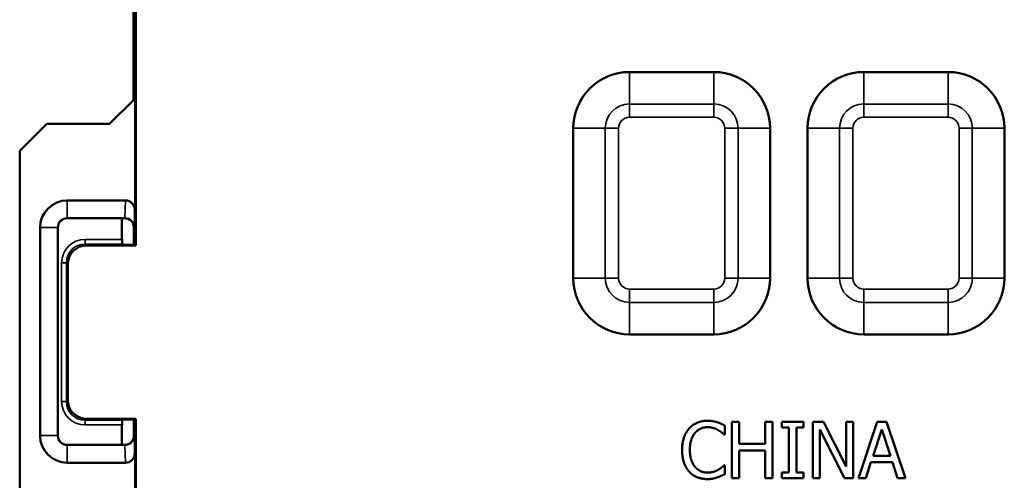
# Model space of a CAD drawing. Units: inches. Extents: x 0.3 to 16.6, y 0.5 to 10.9.
# Drawn here: x 10.2 to 11.2, y 6.3 to 6.8 of the extents above; entities that cross this region are included whole.
import ezdxf

# ---------------------------------------------------------------- set-up
doc = ezdxf.new("R2010")
doc.units = ezdxf.units.IN
doc.header["$MEASUREMENT"] = 0
doc.layers.add('Visible (ANSI)', color=7, linetype='Continuous', lineweight=50)
doc.layers.add('Visible Narrow (ANSI)', color=7, linetype='Continuous', lineweight=35)

msp = doc.modelspace()

# ---------------------------------------------------------------- linework, layer by layer
at = {"layer": 'Visible (ANSI)'}
for p, q in [((10.2865, 7.0334), (10.2865, 6.5148)), ((10.2872, 7.0341), (10.2872, 6.5141)), ((10.2845, 6.8756), (10.2845, 6.6693)), ((10.904, 6.6992), (10.814, 6.6992)), ((11.154, 6.6992), (11.064, 6.6992)), ((10.2845, 6.6693), (10.2592, 6.6439)), ((10.1922, 6.6439), (10.1632, 6.615)), ((10.2592, 6.6439), (10.1922, 6.6439)), ((10.754, 6.6392), (10.754, 6.4792)), ((10.964, 6.4792), (10.964, 6.6392)), ((11.004, 6.6392), (11.004, 6.4792)), ((11.214, 6.4792), (11.214, 6.6392)), ((10.1632, 6.615), (10.1632, 6.2294)), ((10.276, 6.5622), (10.214, 6.5622)), ((10.286, 6.5148), (10.286, 6.5521)), ((10.214, 6.5432), (10.2754, 6.5432)), ((10.2724, 6.5206), (10.2724, 6.5416)), ((10.2754, 6.5432), (10.2754, 6.5432)), ((10.185, 6.5332), (10.185, 6.3112)), ((10.204, 6.3112), (10.204, 6.5332)), ((10.2852, 6.5148), (10.2852, 6.5332)), ((10.274, 6.5148), (10.2725, 6.5156)), ((10.2865, 6.5148), (10.274, 6.5148)), ((10.2865, 6.5148), (10.2872, 6.5141)), ((10.2872, 6.5141), (10.2345, 6.5141)), ((10.2145, 6.4941), (10.2145, 6.3491)), ((10.814, 6.4192), (10.904, 6.4192)), ((11.064, 6.4192), (11.154, 6.4192)), ((10.2345, 6.3291), (10.2872, 6.3291)), ((10.274, 6.3284), (10.2725, 6.3276)), ((10.274, 6.3284), (10.2865, 6.3284)), ((10.2852, 6.3112), (10.2852, 6.3284)), ((10.286, 6.2923), (10.286, 6.3284)), ((10.2872, 6.3291), (10.2865, 6.3284)), ((10.2865, 6.3284), (10.2865, 6.2317)), ((10.2872, 6.3291), (10.2872, 6.2324)), ((10.9231, 6.2659), (10.9231, 6.3259)), ((10.9231, 6.3259), (10.931, 6.3259)), ((10.931, 6.3259), (10.931, 6.3024)), ((10.9587, 6.3024), (10.9587, 6.3259)), ((10.9587, 6.3259), (10.9666, 6.3259)), ((10.9666, 6.3259), (10.9666, 6.2659)), ((10.9765, 6.3198), (10.9765, 6.3259)), ((10.9765, 6.3259), (10.9997, 6.3259)), ((10.9997, 6.3259), (10.9997, 6.3198)), ((11.0096, 6.2659), (11.0096, 6.3259)), ((11.0096, 6.3259), (11.0209, 6.3259)), ((11.0209, 6.3259), (11.0451, 6.2784)), ((11.0451, 6.2784), (11.0451, 6.3259)), ((11.0451, 6.3259), (11.0525, 6.3259)), ((11.0525, 6.3259), (11.0525, 6.2659)), ((11.0582, 6.2659), (11.0784, 6.3259)), ((11.0784, 6.3259), (11.0882, 6.3259)), ((11.0882, 6.3259), (11.1085, 6.2659)), ((10.2724, 6.3016), (10.2724, 6.3226)), ((10.9156, 6.3219), (10.9156, 6.3123)), ((10.9841, 6.3198), (10.9765, 6.3198)), ((10.9841, 6.272), (10.9841, 6.3198)), ((10.9997, 6.3198), (10.9921, 6.3198)), ((10.9921, 6.3198), (10.9921, 6.272)), ((11.0435, 6.2659), (11.017, 6.3176)), ((11.017, 6.3176), (11.017, 6.2659)), ((11.0739, 6.2895), (11.0831, 6.3177)), ((11.0831, 6.3177), (11.0924, 6.2895)), ((10.9156, 6.3123), (10.915, 6.3123)), ((10.2754, 6.3012), (10.214, 6.3012)), ((10.2754, 6.3012), (10.2754, 6.3012)), ((10.931, 6.3024), (10.9587, 6.3024)), ((10.9587, 6.2953), (10.931, 6.2953)), ((10.931, 6.2953), (10.931, 6.2659)), ((10.9587, 6.2659), (10.9587, 6.2953)), ((11.0924, 6.2895), (11.0739, 6.2895)), ((10.214, 6.2822), (10.276, 6.2822)), ((10.915, 6.2795), (10.9156, 6.2795)), ((10.9156, 6.2795), (10.9156, 6.27)), ((11.0717, 6.2827), (11.0663, 6.2659)), ((11.0946, 6.2827), (11.0717, 6.2827)), ((11.1, 6.2659), (11.0946, 6.2827)), ((10.931, 6.2659), (10.9231, 6.2659)), ((10.9666, 6.2659), (10.9587, 6.2659)), ((10.9765, 6.2659), (10.9765, 6.272)), ((10.9765, 6.272), (10.9841, 6.272)), ((10.9997, 6.2659), (10.9765, 6.2659)), ((10.9921, 6.272), (10.9997, 6.272)), ((10.9997, 6.272), (10.9997, 6.2659)), ((11.017, 6.2659), (11.0096, 6.2659)), ((11.0525, 6.2659), (11.0435, 6.2659)), ((11.0663, 6.2659), (11.0582, 6.2659)), ((11.1085, 6.2659), (11.1, 6.2659))]:
    msp.add_line(p, q, dxfattribs=at)
for centre, radius, start, end in [((10.814, 6.6392), 0.06, 90, 180), ((10.904, 6.6392), 0.06, 0, 90), ((11.064, 6.6392), 0.06, 90, 180), ((11.154, 6.6392), 0.06, 0, 90), ((10.214, 6.5332), 0.029, 90, 180), ((10.214, 6.5332), 0.01, 90, 180), ((10.814, 6.4792), 0.06, 180, 270), ((10.904, 6.4792), 0.06, 270, 0), ((11.064, 6.4792), 0.06, 180, 270), ((11.154, 6.4792), 0.06, 270, 0), ((10.214, 6.3112), 0.029, 180, 270), ((10.214, 6.3112), 0.01, 180, 270)]:
    msp.add_arc(centre, radius, start, end, dxfattribs=at)
for centre, major_axis, ratio, start_param, end_param in [((10.276, 6.5521), (0.0003, 0.0101), 0.990907, 4.744824, 6.315033), ((10.2524, 6.5416), (0.0179, 0.0089), 0.999952, 5.819564, 5.899238), ((10.2752, 6.5332), (0.01, 0), 0.99999, 0, 1.570796), ((10.2754, 6.5332), (-0.00696, 0.00718), 0.999705, 3.943208, 5.513418), ((10.2725, 6.5206), (0, 0.005), 0.008727, 1.570796, 3.137229), ((10.2345, 6.4941), (-0.0141, 0.0141), 0.999981, 5.497797, 7.068574), ((10.2345, 6.3491), (-0.0141, -0.0141), 0.999981, 5.497797, 7.068574), ((10.2725, 6.3226), (0, 0.005), 0.008727, 0.004363, 1.570796), ((10.2752, 6.3112), (0.01, 0), 0.99999, 4.712389, 6.283185), ((10.2754, 6.3112), (-0.00696, -0.00718), 0.999705, 0.769768, 2.339977), ((10.2524, 6.3016), (0.0179, -0.0089), 0.999952, 0.443267, 0.463621), ((10.276, 6.2923), (0.0003, -0.0101), 0.990907, 6.251337, 7.821547)]:
    msp.add_ellipse(centre, major_axis=major_axis, ratio=ratio, start_param=start_param, end_param=end_param, dxfattribs=at)
for points in [[(10.8776, 6.3187), (10.8812, 6.3228), (10.891, 6.327), (10.8971, 6.327)], [(10.8971, 6.327), (10.9001, 6.327), (10.9054, 6.3261), (10.9077, 6.3254)], [(10.8701, 6.2959), (10.8701, 6.3034), (10.874, 6.3146), (10.8776, 6.3187)], [(10.8971, 6.3202), (10.8932, 6.3202), (10.8864, 6.317), (10.8838, 6.314)], [(10.9082, 6.3173), (10.9059, 6.3186), (10.9006, 6.3202), (10.8971, 6.3202)], [(10.9077, 6.3254), (10.9096, 6.3248), (10.9136, 6.323), (10.9156, 6.3219)], [(10.915, 6.3123), (10.9139, 6.3133), (10.9106, 6.316), (10.9082, 6.3173)], [(10.8838, 6.314), (10.8812, 6.3109), (10.8784, 6.3017), (10.8784, 6.2959)], [(10.8777, 6.2727), (10.8741, 6.2766), (10.8701, 6.2883), (10.8701, 6.2959)], [(10.8784, 6.2959), (10.8784, 6.2897), (10.8814, 6.2808), (10.884, 6.2777)], [(10.884, 6.2777), (10.8865, 6.2748), (10.8933, 6.2717), (10.8971, 6.2717)], [(10.8971, 6.2717), (10.9005, 6.2717), (10.9064, 6.2734), (10.9087, 6.2747)], [(10.9087, 6.2747), (10.9109, 6.276), (10.9141, 6.2786), (10.915, 6.2795)], [(10.897, 6.2648), (10.8911, 6.2648), (10.8812, 6.2688), (10.8777, 6.2727)], [(10.9077, 6.2666), (10.905, 6.2657), (10.9006, 6.2648), (10.897, 6.2648)], [(10.9156, 6.27), (10.9136, 6.2691), (10.9101, 6.2674), (10.9077, 6.2666)]]:
    msp.add_open_spline(points, degree=2, dxfattribs=at)
at = {"layer": 'Visible Narrow (ANSI)'}
for p, q in [((10.814, 6.6992), (10.814, 6.665)), ((10.904, 6.665), (10.904, 6.6992)), ((11.064, 6.6992), (11.064, 6.665)), ((11.154, 6.665), (11.154, 6.6992)), ((10.814, 6.6509), (10.814, 6.665)), ((10.904, 6.665), (10.814, 6.665)), ((10.904, 6.665), (10.904, 6.6509)), ((11.064, 6.6509), (11.064, 6.665)), ((11.154, 6.665), (11.064, 6.665)), ((11.154, 6.665), (11.154, 6.6509)), ((10.814, 6.6509), (10.904, 6.6509)), ((11.064, 6.6509), (11.154, 6.6509)), ((10.7881, 6.6392), (10.754, 6.6392)), ((10.7881, 6.6392), (10.8022, 6.6392)), ((10.7881, 6.6392), (10.7881, 6.4792)), ((10.8022, 6.4792), (10.8022, 6.6392)), ((10.9157, 6.6392), (10.9157, 6.4792)), ((10.9298, 6.6392), (10.9157, 6.6392)), ((10.9298, 6.6392), (10.964, 6.6392)), ((10.9298, 6.4792), (10.9298, 6.6392)), ((11.0381, 6.6392), (11.004, 6.6392)), ((11.0381, 6.6392), (11.0522, 6.6392)), ((11.0381, 6.6392), (11.0381, 6.4792)), ((11.0522, 6.4792), (11.0522, 6.6392)), ((11.1657, 6.6392), (11.1657, 6.4792)), ((11.1798, 6.6392), (11.1657, 6.6392)), ((11.1798, 6.6392), (11.214, 6.6392)), ((11.1798, 6.4792), (11.1798, 6.6392)), ((10.214, 6.5622), (10.214, 6.5432)), ((10.276, 6.5622), (10.2754, 6.5432)), ((10.2854, 6.5332), (10.286, 6.5521)), ((10.185, 6.5332), (10.204, 6.5332)), ((10.2852, 6.5332), (10.2854, 6.5332)), ((10.2724, 6.5206), (10.233, 6.5206)), ((10.233, 6.5206), (10.233, 6.5156)), ((10.2345, 6.5141), (10.233, 6.5156)), ((10.233, 6.5156), (10.2725, 6.5156)), ((10.208, 6.4956), (10.208, 6.3476)), ((10.208, 6.4956), (10.213, 6.4956)), ((10.213, 6.4956), (10.2145, 6.4941)), ((10.213, 6.3476), (10.213, 6.4956)), ((10.7881, 6.4792), (10.754, 6.4792)), ((10.7881, 6.4792), (10.8022, 6.4792)), ((10.9298, 6.4792), (10.9157, 6.4792)), ((10.9298, 6.4792), (10.964, 6.4792)), ((11.0381, 6.4792), (11.004, 6.4792)), ((11.0381, 6.4792), (11.0522, 6.4792)), ((11.1798, 6.4792), (11.1657, 6.4792)), ((11.1798, 6.4792), (11.214, 6.4792)), ((10.904, 6.4675), (10.814, 6.4675)), ((10.814, 6.4533), (10.814, 6.4675)), ((10.904, 6.4533), (10.904, 6.4675)), ((11.154, 6.4675), (11.064, 6.4675)), ((11.064, 6.4533), (11.064, 6.4675)), ((11.154, 6.4533), (11.154, 6.4675)), ((10.814, 6.4533), (10.814, 6.4192)), ((10.814, 6.4533), (10.904, 6.4533)), ((10.904, 6.4533), (10.904, 6.4192)), ((11.064, 6.4533), (11.064, 6.4192)), ((11.064, 6.4533), (11.154, 6.4533)), ((11.154, 6.4533), (11.154, 6.4192)), ((10.208, 6.3476), (10.213, 6.3476)), ((10.2145, 6.3491), (10.213, 6.3476)), ((10.233, 6.3276), (10.2345, 6.3291)), ((10.2725, 6.3276), (10.233, 6.3276)), ((10.233, 6.3226), (10.233, 6.3276)), ((10.233, 6.3226), (10.2724, 6.3226)), ((10.185, 6.3112), (10.204, 6.3112)), ((10.2854, 6.3112), (10.2852, 6.3112)), ((10.286, 6.2923), (10.2854, 6.3112)), ((10.214, 6.2822), (10.214, 6.3012)), ((10.2754, 6.3012), (10.276, 6.2822))]:
    msp.add_line(p, q, dxfattribs=at)
for centre, radius, start, end in [((10.814, 6.6392), 0.0259, 90, 180), ((10.904, 6.6392), 0.0259, 0, 90), ((11.064, 6.6392), 0.0259, 90, 180), ((11.154, 6.6392), 0.0259, 0, 90), ((10.814, 6.6392), 0.0117, 90, 180), ((10.904, 6.6392), 0.0117, 0, 90), ((11.064, 6.6392), 0.0117, 90, 180), ((11.154, 6.6392), 0.0117, 0, 90), ((10.814, 6.4792), 0.0259, 180, 270), ((10.814, 6.4792), 0.0117, 180, 270), ((10.904, 6.4792), 0.0117, 270, 0), ((10.904, 6.4792), 0.0259, 270, 0), ((11.064, 6.4792), 0.0259, 180, 270), ((11.064, 6.4792), 0.0117, 180, 270), ((11.154, 6.4792), 0.0117, 270, 0), ((11.154, 6.4792), 0.0259, 270, 0)]:
    msp.add_arc(centre, radius, start, end, dxfattribs=at)
for centre, major_axis, ratio in [((10.233, 6.4956), (-0.0177, 0.0177), 0.999981), ((10.233, 6.4956), (-0.0141, 0.0141), 0.999971), ((10.233, 6.3476), (-0.0177, -0.0177), 0.999981), ((10.233, 6.3476), (-0.0141, -0.0141), 0.999971)]:
    msp.add_ellipse(centre, major_axis=major_axis, ratio=ratio, start_param=5.497797, end_param=7.068574, dxfattribs=at)

doc.saveas('drawing.dxf')
